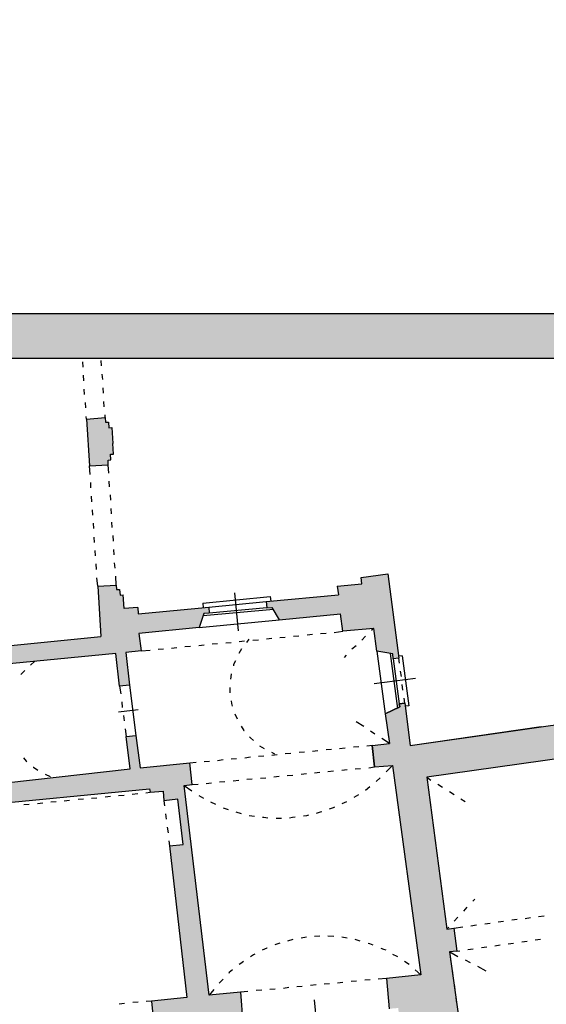
# Model space of a CAD drawing. Units: inches. Extents: x 839 to 29853, y -15804 to 5050.
# Drawn here: x 16785 to 17960, y -11606 to -9409 of the extents above; entities that cross this region are included whole.
import ezdxf
from ezdxf.xclip import XClip

# ---------------------------------------------------------------- set-up
doc = ezdxf.new("R2010")
doc.units = ezdxf.units.IN
doc.header["$MEASUREMENT"] = 0
doc.header["$XCLIPFRAME"] = 0
for name, color, linetype in [('Base', 252, 'Continuous'), ('Retino muri', 8, 'Continuous'), ('Scaffali e casse', 1, 'Continuous')]:
    doc.layers.add(name, color=color, linetype=linetype)

# ---------------------------------------------------------------- blocks, each defined once
blk = doc.blocks.new('Base_Palazzo Ottolenghi')
at = {"layer": 'Retino muri'}
for points in [[(3749.2, 4030.8), (3756.9, 3965.4), (3776.9, 3967.7), (3769.2, 4033.1), (3800, 4036.2), (3795.4, 4070.8), (3916.2, 4083.1), (3925.4, 4110.8), (3936.2, 4111.5), (3935.4, 4123.8), (3793.8, 4110), (3793.1, 4123.1), (3766.2, 4120.8), (3763.8, 4148.5), (3757.7, 4147.7), (3756.9, 4159.2), (3750.8, 4159.2), (3750, 4167.7), (3713.1, 4165.4), (3719.2, 4064.6), (3365.4, 4029.2), (3307.7, 5086.2), (3407.7, 5093.1), (3405.4, 5130), (3306.9, 5123.1), (3297.7, 5263.1), (3642.3, 5257.7), (3643.1, 5244.6), (3677.7, 5246.2), (3676.9, 5256.9), (3704.6, 5256.9), (3704.6, 5266.2), (3695.4, 5266.9), (3688.7, 5296.9), (3253.8, 5299), (3319.2, 4044.6), (2066.2, 4007.7), (2126.2, 3605.4), (24.7, 3151.5), (41.5, 3041.5), (57.7, 3043.8), (56.9, 3052.3), (99.2, 3074.6), (92.3, 3119.2), (279.2, 3160), (302.3, 3005.4), (311.5, 3006.9), (288.5, 3162.3), (393.1, 3185.4), (416.2, 3030), (425.4, 3031.5), (402.3, 3186.9), (494.6, 3207.7), (502.3, 3156.2), (554.6, 3163.8), (546.2, 3216.9), (1071.5, 3330.8), (1075.4, 3313.8), (1103.1, 3320), (1100, 3336.9), (1295.4, 3376.9), (1300, 3355.4), (1309.2, 3356.9), (1307.7, 3363.1), (1330.8, 3366.9), (1326.9, 3383.8), (1903.1, 3502.3), (1958.5, 3173.8), (2013.1, 3185.4), (2006.9, 3223.1), (2061.5, 3233.8), (2059.2, 3243.1), (2005.4, 3232.3), (1963.1, 3476.9), (2046.8, 3492.8), (2046.9, 3493.1), (2047, 3492.8), (2055.4, 3494.4), (2055.4, 3494.6), (2055.5, 3494.4), (2105.4, 3503.8), (2130, 3355.4), (2139.2, 3356.9), (2114.6, 3505.5), (2229.2, 3527.6), (2229.2, 3527.7), (2229.3, 3527.6), (2277.7, 3536.9), (2281.5, 3512.3), (2290.8, 3513.8), (2286.2, 3538.5), (2397.7, 3559.2), (2398.7, 3556.1), (2416.9, 3550.8), (2418.5, 3540.8), (2435.4, 3543.8), (2432.3, 3563.8), (2504.6, 3576.9), (2500.8, 3597.7), (2484.6, 3594.6), (2464.6, 3640), (2427.7, 3633.1), (2429.2, 3623.1), (2402.3, 3618.5), (2410, 3577.7), (2273.8, 3550.8), (2266.2, 3591.5), (2243.8, 3587.7), (2237.7, 3597.7), (2174.6, 3588.5), (2164.6, 3658.5), (2226.9, 3667.7), (2203.2, 3817.7), (2203.1, 3817.7), (2203.2, 3817.8), (2180, 3964.6), (2369.2, 3970.8), (2386.9, 3868.5), (2404.6, 3871.5), (2386.9, 3972.3), (2785.4, 3983.8), (2793.8, 3918.5), (2833.8, 3913.8), (2835.4, 3901.5), (2853.8, 3903.8), (2846.9, 3953.8), (2904.6, 3960), (2901.5, 3988.5), (3293.8, 4000), (3296.9, 3973.8), (3326.8, 3977.7), (3331.5, 3940), (3363.1, 3943.8), (3356.9, 3993.1)], [(4293.8, 4190), (4240, 4183.1), (4241.5, 4170), (4192.3, 4165.4), (4194.6, 4148.5), (4050, 4134.6), (4051.5, 4122.3), (4061.5, 4123.1), (4076.2, 4098.5), (4199.2, 4110), (4203.8, 4075.4), (4265.4, 4080.8), (4271.5, 4035.4), (4303.8, 4030), (4304.6, 4020), (4315.4, 4021.5)], [(4746.2, 3836.2), (4746.9, 3826.9), (4792.3, 3833.1), (4790.8, 3842.3), (4873.1, 3853.8), (4873.1, 3902.3), (4883.8, 3903.8), (4880.8, 3923.8), (4717.7, 3900.8), (4338.5, 3846.9), (4327.7, 3931.5), (4316.2, 3930), (4317.7, 3923.8), (4288.5, 3910), (4296.9, 3850.8), (4262.3, 3846.9), (4266.9, 3803.8), (4303.1, 3806.9), (4360, 3387.7), (4290.8, 3380.8), (4296.2, 3320), (4314.6, 3321.5), (4315.4, 3310.8), (4332.3, 3313.1), (4333.1, 3305.4), (4370.8, 3309.2), (4373.1, 3290.8), (4435.4, 3300), (4417.1, 3434.2), (4417.6, 3433.9), (4431.5, 3435.4), (4425.4, 3481.5), (4411.5, 3479.2), (4371.5, 3783.2)], [(3100.8, 3243.1), (3147.7, 3316.2), (3115.4, 3579.2), (3085.4, 3576.2), (3074.6, 3662.3), (3104.6, 3666.2), (3103.1, 3678.1), (3102.5, 3678.4), (3138.5, 3683.1), (3136.9, 3694.6), (3360, 3716.2), (3361.5, 3706.2), (3386.2, 3709.2), (3413.1, 3491.5), (3413.8, 3491.5), (3413.1, 3491.4), (3424.2, 3401.1), (3425.4, 3400.8), (3424.3, 3400.6), (3428.2, 3369.2), (3428.5, 3369.2), (3428.2, 3369), (3436.9, 3298.5), (3362.3, 3291.5), (3367.7, 3230), (3386.9, 3232.3), (3387.7, 3225.4), (3418.5, 3228.5), (3418.5, 3221.5), (3496.9, 3229.2), (3496.2, 3235.4), (3526.9, 3238.5), (3526.2, 3245.4), (3544.6, 3246.9), (3539.2, 3308.5), (3479.2, 3302.3), (3428.5, 3714.6), (3458.5, 3718.5), (3457.7, 3725.4), (3816.9, 3760), (3817.7, 3753.1), (3843.8, 3755.4), (3845.4, 3736.2), (3873.1, 3739.2), (3883.8, 3648.5), (3856.9, 3646.2), (3891.5, 3342.3), (3820.8, 3335.4), (3826.9, 3274.6), (3846.2, 3276.2), (3846.2, 3270), (3876.9, 3272.3), (3877.7, 3266.2), (3956.2, 3273.1), (3955.4, 3280), (3986.2, 3283.1), (3985.4, 3290), (4003.8, 3291.5), (3998.5, 3353.1), (3936.2, 3346.9), (3886.2, 3766.9), (3902.3, 3768.5), (3897.7, 3812.3), (3797.7, 3802.3), (3789.2, 3866.9), (3770, 3864.6), (3777.7, 3800), (3386.2, 3756.2), (3377.7, 3822.3), (3346.2, 3818.5), (3353.8, 3759.2), (3130, 3737.7), (3127.7, 3757.7), (3086.2, 3753.1), (3088.5, 3733.8), (3060, 3730.8), (3051.5, 3691.5), (3041.5, 3690.8), (3043.8, 3666.2), (3049.2, 3666.2), (3096.9, 3281.5), (2896.9, 3249.2), (2903.8, 3185.4), (2943.8, 3188.5), (2943.8, 3183.1), (2974.6, 3185.4), (2975.4, 3178.5), (3052.3, 3186.2), (3051.5, 3193.1), (3082.3, 3195.4), (3081.5, 3202.3), (3104.6, 3204.6)]]:
    blk.add_hatch(color=256, dxfattribs=at).paths.add_polyline_path(points)
h = blk.add_hatch(color=256, dxfattribs=at)
h.paths.add_polyline_path([(3741.5, 4483.1), (3735.4, 4482.3), (3734.6, 4493.8), (3728.5, 4493.8), (3727.7, 4503.1), (3690.8, 4500), (3696.9, 4406.2), (3733.8, 4408.5), (3733.8, 4417.7), (3739.2, 4418.5), (3738.5, 4430), (3744.6, 4430), (3743.1, 4450.8)])
h.paths.add_polyline_path([(3718.5, 4821.5), (3712.3, 4821.5), (3711.5, 4833.1), (3706.2, 4832.3), (3705.4, 4841.5), (3667.7, 4839.2), (3673.8, 4745.4), (3711.5, 4747.7), (3710.8, 4756.9), (3716.9, 4756.9), (3716.2, 4768.5), (3722.3, 4769.2), (3720.8, 4790)])
h.paths.add_polyline_path([(3696.9, 5150), (3585.4, 5142.3), (3588.5, 5105.4), (3650, 5109.2), (3651.5, 5087.7), (3688.5, 5090.8), (3687.7, 5099.2), (3693.8, 5100), (3693.1, 5111.5), (3699.2, 5112.3)])
at = {"layer": 'Base'}
for points in [[(3307.7, 5086.2), (3365.4, 4029.2), (3719.2, 4064.6)], [(3683.8, 4603.8), (3683.1, 4614.6)], [(3720.8, 4606.2), (3720, 4616.9)], [(3685.4, 4576.2), (3684.6, 4587.7)], [(3723.1, 4579.2), (3722.3, 4590)], [(3686.9, 4549.2), (3686.2, 4560)], [(3724.6, 4551.5), (3723.8, 4562.3)], [(3689.2, 4522.3), (3688.5, 4533.1)], [(3726.2, 4524.6), (3725.4, 4535.4)], [(3690.8, 4500), (3690, 4505.4)], [(3690.8, 4500), (3727.7, 4503.1)], [(3690.8, 4500), (3696.9, 4406.2)], [(3727.7, 4503.1), (3727.7, 4508.5)], [(3727.7, 4503.1), (3728.5, 4493.8), (3734.6, 4493.8), (3735.4, 4482.3), (3741.5, 4483.1), (3743.1, 4450.8)], [(3696.9, 4406.2), (3733.8, 4408.5), (3733.8, 4417.7), (3739.2, 4418.5), (3738.5, 4430), (3744.6, 4430), (3743.1, 4450.8)], [(3697.7, 4389.2), (3696.9, 4406.2)], [(3735.4, 4391.5), (3733.8, 4408.5)], [(3736.9, 4364.6), (3736.2, 4375.4)], [(3699.2, 4362.3), (3699.2, 4373.1)], [(3701.5, 4334.6), (3700.8, 4345.4)], [(3739.2, 4337.7), (3738.5, 4348.5)], [(3703.1, 4307.7), (3702.3, 4318.5)], [(3740.8, 4310), (3740, 4320.8)], [(3705.4, 4280.8), (3704.6, 4291.5)], [(3742.3, 4283.1), (3741.5, 4293.8)], [(3706.9, 4253.1), (3706.2, 4263.8)], [(3744.6, 4255.4), (3743.8, 4266.9)], [(3708.5, 4226.2), (3707.7, 4236.9)], [(3746.2, 4228.5), (3745.4, 4239.2)], [(3710.8, 4199.2), (3710, 4210)], [(3747.7, 4201.5), (3746.9, 4212.3)], [(3713.1, 4165.4), (3711.5, 4182.3)], [(3750, 4167.7), (3749.2, 4185.4)], [(4192.3, 4165.4), (4241.5, 4170), (4240, 4183.1), (4293.8, 4190)], [(4293.8, 4190), (4315.4, 4021.5)], [(3713.1, 4165.4), (3750, 4167.7)], [(3713.1, 4165.4), (3719.2, 4064.6)], [(3750, 4167.7), (3750.8, 4159.2), (3756.9, 4159.2), (3757.7, 4147.7), (3763.8, 4148.5)], [(4192.3, 4165.4), (4194.6, 4148.5)], [(3793.1, 4123.1), (3766.2, 4120.8), (3763.8, 4148.5)], [(3923.1, 4131.5), (4058.5, 4144.6), (4059.2, 4135.4)], [(3994.6, 4076.2), (3987.7, 4152.3)], [(4050, 4134.6), (4194.6, 4148.5)], [(3793.1, 4123.1), (3793.8, 4110)], [(3793.8, 4110), (3935.4, 4123.8)], [(3935.4, 4123.8), (3936.2, 4111.5), (3925.4, 4110.8), (3916.2, 4083.1)], [(3923.1, 4131.5), (3923.8, 4122.3)], [(4064.6, 4119.2), (3923.8, 4106.2)], [(3935.4, 4123.8), (4050, 4134.6)], [(4051.5, 4122.3), (3936.2, 4111.5)], [(4050, 4134.6), (4051.5, 4122.3), (4061.5, 4123.1), (4076.2, 4098.5)], [(3916.2, 4083.1), (4076.2, 4098.5)], [(4076.2, 4098.5), (4199.2, 4110)], [(4271.5, 4035.4), (4265.4, 4080.8), (4203.8, 4075.4), (4199.2, 4110)], [(3916.2, 4083.1), (3795.4, 4070.8), (3800, 4036.2), (3769.2, 4033.1), (3776.9, 3967.7)], [(4265.4, 4080.8), (4260.8, 4076.9)], [(4015.4, 4059.2), (4010.8, 4053.1)], [(4050.8, 4060), (4061.5, 4061.5)], [(4077.7, 4063.1), (4088.5, 4063.8)], [(4104.6, 4065.4), (4115.4, 4066.2)], [(4132.3, 4068.5), (4143.1, 4069.2)], [(4159.2, 4070.8), (4170, 4071.5)], [(4186.2, 4073.1), (4203.8, 4075.4)], [(4249.2, 4065.4), (4241.5, 4057.7)], [(3833.8, 4039.2), (3844.6, 4040)], [(3860.8, 4041.5), (3871.5, 4043.1)], [(3887.7, 4044.6), (3898.5, 4045.4)], [(3915.4, 4046.9), (3926.2, 4048.5)], [(3942.3, 4050), (3953.1, 4050.8)], [(3969.2, 4052.3), (3980, 4053.1)], [(4000.8, 4040), (3995.4, 4030.8)], [(3996.2, 4054.6), (4006.9, 4056.2)], [(4023.8, 4057.7), (4034.6, 4058.5)], [(4230, 4046.2), (4221.5, 4039.2)], [(3776.9, 3967.7), (3756.9, 3965.4), (3749.2, 4030.8), (3356.9, 3993.1), (3363.1, 3943.8)], [(3800, 4036.2), (3817.7, 4037.7)], [(4210, 4027.7), (4206.2, 4023.1)], [(4315.4, 4021.5), (4304.6, 4020), (4303.8, 4030), (4271.5, 4035.4)], [(4271.5, 4035.4), (4288.5, 3910)], [(4298.5, 4030.8), (4313.1, 3920.8)], [(4304.6, 4020), (4316.2, 3930)], [(4322.3, 4026.2), (4315.4, 4025.4)], [(4316.9, 4011.5), (4315.4, 4021.5)], [(4322.3, 4026.2), (4335.4, 3926.2), (4327.7, 3925.4)], [(3586.9, 4015.4), (3578.5, 4007.7)], [(3988.5, 4016.2), (3984.6, 4008.5), (3984.6, 4006.2)], [(3566.9, 3996.9), (3560, 3989.2), (3559.2, 3988.5)], [(3980, 3990), (3980, 3989.2), (3978.5, 3979.2)], [(4266.2, 3970.8), (4349.2, 3981.5)], [(4320.8, 3984.6), (4319.2, 3995.4)], [(3756.9, 3965.4), (3759.2, 3950)], [(3776.9, 3967.7), (3789.2, 3866.9)], [(3977.7, 3963.1), (3977.7, 3952.3)], [(4323.8, 3957.7), (4322.3, 3968.5)], [(4327.7, 3931.5), (4326.2, 3941.5)], [(3761.5, 3933.8), (3762.3, 3923.1)], [(3980, 3936.2), (3980.8, 3930.8), (3982.3, 3925.4)], [(4327.7, 3931.5), (4316.2, 3930), (4317.7, 3923.8), (4288.5, 3910)], [(4288.5, 3910), (4317.7, 3923.8), (4316.2, 3930), (4327.7, 3931.5), (4338.5, 3846.9)], [(4327.7, 3931.5), (4338.5, 3846.9)], [(4335.4, 3926.2), (4327.7, 3925.4)], [(4338.5, 3846.9), (4717.7, 3900.8), (4880.8, 3923.8), (4883.8, 3903.8), (4873.1, 3902.3), (4873.1, 3853.8), (4790.8, 3842.3), (4792.3, 3833.1), (4746.9, 3826.9), (4746.2, 3836.2), (4371.5, 3783.2), (4411.5, 3479.2), (4425.4, 3481.5), (4431.5, 3435.4), (4417.1, 3433.9), (4435.4, 3300)], [(3754.6, 3913.8), (3793.8, 3918.5)], [(3764.6, 3906.9), (3766.2, 3896.2)], [(3987.7, 3910), (3992.3, 3900)], [(4288.5, 3910), (4296.9, 3850.8)], [(4288.5, 3910), (4296.9, 3850.8)], [(4000, 3885.4), (4005.4, 3876.9), (4006.2, 3876.9)], [(4245.4, 3884.6), (4230, 3893.8)], [(4338.5, 3846.9), (4600.8, 3884.6)], [(3767.7, 3880), (3770, 3864.6)], [(3777.7, 3800), (3770, 3864.6), (3789.2, 3866.9)], [(3789.2, 3866.9), (3797.7, 3802.3)], [(4016.9, 3863.8), (4018.5, 3862.3), (4024.6, 3856.9)], [(4267.7, 3869.2), (4259.2, 3875.4)], [(4036.9, 3846.2), (4046.2, 3840.8)], [(4196.9, 3840.8), (4208.5, 3842.3)], [(4224.6, 3843.8), (4235.4, 3844.6)], [(4251.5, 3846.2), (4263.1, 3847.7)], [(4262.3, 3846.9), (4296.9, 3850.8)], [(4262.3, 3846.9), (4296.9, 3850.8)], [(4266.9, 3803.8), (4262.3, 3846.9)], [(4262.3, 3846.9), (4266.9, 3803.8), (4303.1, 3806.9)], [(4296.9, 3850.8), (4281.5, 3860.8)], [(3564.6, 3822.3), (3570, 3815.4), (3571.5, 3813.8)], [(4007.7, 3822.3), (4018.5, 3823.8)], [(4034.6, 3825.4), (4045.4, 3826.2)], [(4060.8, 3833.1), (4066.9, 3830)], [(4061.5, 3827.7), (4072.3, 3828.5)], [(4088.5, 3830.8), (4099.2, 3831.5)], [(4116.2, 3833.1), (4126.9, 3833.8)], [(4143.1, 3835.4), (4153.8, 3836.9)], [(4170, 3838.5), (4180.8, 3839.2)], [(3583.8, 3803.1), (3584.6, 3803.1), (3593.1, 3797.7)], [(3797.7, 3802.3), (3897.7, 3812.3)], [(3897.7, 3812.3), (3910, 3813.1)], [(3902.3, 3768.5), (3897.7, 3812.3)], [(3926.2, 3814.6), (3936.9, 3815.4)], [(3953.1, 3816.9), (3963.8, 3818.5)], [(3980, 3820), (3990.8, 3820.8)], [(4255.4, 3802.3), (4266.9, 3803.8)], [(4266.9, 3803.8), (4303.1, 3806.9)], [(4290, 3793.8), (4303.1, 3806.9)], [(4303.1, 3806.9), (4360, 3387.7), (4290.8, 3380.8)], [(4303.1, 3806.9), (4360, 3387.7), (4290.8, 3380.8)], [(3386.2, 3756.2), (3777.7, 3800)], [(3607.7, 3789.2), (3617.7, 3784.6)], [(4065.4, 3783.8), (4076.2, 3785.4)], [(4092.3, 3786.9), (4103.8, 3787.7)], [(4120, 3789.2), (4130.8, 3790.8)], [(4146.9, 3792.3), (4157.7, 3793.1)], [(4173.8, 3794.6), (4184.6, 3796.2)], [(4201.5, 3797.7), (4212.3, 3798.5)], [(4228.5, 3800), (4239.2, 3800.8)], [(4371.5, 3783.1), (4380, 3777.7)], [(3886.2, 3766.9), (3902.3, 3768.5)], [(3998.5, 3353.1), (3936.2, 3346.9), (3886.2, 3766.9)], [(3886.2, 3766.9), (3901.5, 3756.2)], [(3902.3, 3768.5), (3913.8, 3769.2)], [(3930, 3770.8), (3940.8, 3772.3)], [(3956.9, 3773.8), (3967.7, 3774.6)], [(3983.8, 3776.2), (3995.4, 3777.7)], [(4011.5, 3779.2), (4022.3, 3780)], [(4038.5, 3781.5), (4049.2, 3782.3)], [(4249.2, 3757.7), (4257.7, 3764.6)], [(4270, 3774.6), (4278.5, 3782.3)], [(4393.8, 3769.2), (4403.1, 3763.1)], [(3539.2, 3308.5), (3479.2, 3302.3), (3428.5, 3714.6), (3458.5, 3718.5), (3457.7, 3725.4), (3816.9, 3760), (3817.7, 3753.1), (3843.8, 3755.4), (3845.4, 3736.2)], [(3727.7, 3743.8), (3738.5, 3745.4)], [(3754.6, 3746.9), (3766.2, 3747.7)], [(3782.3, 3749.2), (3793.1, 3750.8)], [(3809.2, 3752.3), (3817.7, 3753.1)], [(3915.4, 3746.9), (3924.6, 3741.5)], [(4226.2, 3743.1), (4235.4, 3748.5)], [(4416.9, 3754.6), (4426.2, 3748.5)], [(3565.4, 3728.5), (3576.2, 3729.2)], [(3592.3, 3730.8), (3603.1, 3732.3)], [(3619.2, 3733.8), (3630, 3734.6)], [(3646.2, 3736.2), (3656.9, 3737.7)], [(3673.8, 3739.2), (3684.6, 3740)], [(3700.8, 3741.5), (3711.5, 3742.3)], [(3883.8, 3648.5), (3873.1, 3739.2), (3845.4, 3736.2)], [(3845.4, 3736.2), (3846.9, 3726.2)], [(3938.5, 3733.8), (3948.5, 3729.2)], [(4176.9, 3720), (4186.9, 3723.1), (4186.9, 3723.8)], [(4202.3, 3730.8), (4211.5, 3734.6)], [(4440, 3740), (4448.5, 3734.6)], [(3848.5, 3710), (3850, 3699.2)], [(3963.8, 3722.3), (3973.8, 3718.5)], [(3989.2, 3713.8), (4000, 3710.8)], [(4016.2, 3706.9), (4026.9, 3705.4)], [(4124.6, 3706.2), (4131.5, 3706.9), (4135.4, 3707.7)], [(4150.8, 3711.5), (4159.2, 3713.8), (4161.5, 3714.6)], [(4043.1, 3703.1), (4045.4, 3703.1), (4053.8, 3702.3)], [(4070, 3701.5), (4080.8, 3701.5)], [(4096.9, 3702.3), (4103.1, 3703.1), (4108.5, 3703.8)], [(3852.3, 3683.1), (3853.8, 3672.3)], [(3855.4, 3656.2), (3856.9, 3646.2)], [(3856.9, 3646.2), (3883.8, 3648.5)], [(3856.9, 3646.2), (3891.5, 3342.3)], [(4463.8, 3535.4), (4467.7, 3539.2)], [(4445.4, 3515.4), (4452.3, 3523.1)], [(4426.2, 3495.4), (4433.8, 3503.1)], [(4460, 3486.2), (4470.8, 3487.7)], [(4487.7, 3490), (4498.5, 3491.5)], [(4514.6, 3493.8), (4525.4, 3495.4)], [(4541.5, 3497.7), (4552.3, 3499.2)], [(4568.5, 3500.8), (4579.2, 3502.3)], [(4595.4, 3504.6), (4606.2, 3506.2)], [(4411.5, 3479.2), (4415.4, 3483.1)], [(4425.4, 3481.5), (4443.8, 3483.8)], [(4077.7, 3451.5), (4067.7, 3447.7)], [(4103.8, 3458.5), (4093.1, 3455.4)], [(4130.8, 3463.1), (4120, 3461.5)], [(4157.7, 3465.4), (4146.9, 3464.6)], [(4185.4, 3464.6), (4173.8, 3465.4)], [(4212.3, 3461.5), (4201.5, 3463.1)], [(4238.5, 3455.4), (4228.5, 3458.5)], [(4264.6, 3446.9), (4257.7, 3450), (4254.6, 3450.8)], [(4534.6, 3450), (4545.4, 3451.5)], [(4561.5, 3453.8), (4572.3, 3455.4)], [(4588.5, 3457.7), (4599.2, 3459.2)], [(4027.7, 3429.2), (4024.6, 3427.7), (4018.5, 3423.8)], [(4052.3, 3441.5), (4051.5, 3441.5), (4042.3, 3436.9)], [(4290, 3436.9), (4285.4, 3438.5), (4280, 3440.8)], [(4313.8, 3423.8), (4312.3, 3424.6), (4303.8, 3428.5)], [(4417.7, 3433.8), (4433.8, 3424.6)], [(4431.5, 3435.4), (4437.7, 3436.2)], [(4453.8, 3438.5), (4464.6, 3440)], [(4480.8, 3442.3), (4491.5, 3443.8)], [(4507.7, 3446.2), (4518.5, 3447.7)], [(4004.6, 3414.6), (3999.2, 3410.8), (3996.2, 3408.5)], [(4336.2, 3408.5), (4326.9, 3414.6)], [(4418.5, 3423.8), (4420, 3413.1)], [(4448.5, 3417.7), (4458.5, 3412.3)], [(3983.1, 3397.7), (3976.2, 3392.3), (3975.4, 3390.8)], [(4360, 3387.7), (4348.5, 3397.7)], [(4422.3, 3396.9), (4423.8, 3386.2)], [(4473.1, 3405.4), (4490, 3396.2)], [(3963.8, 3379.2), (3956.2, 3371.5)], [(4176.9, 3370), (4166.2, 3369.2)], [(4203.8, 3372.3), (4193.1, 3371.5)], [(4230.8, 3375.4), (4220, 3374.6)], [(4258.5, 3377.7), (4247.7, 3376.9)], [(4290.8, 3380.8), (4274.6, 3379.2)], [(4290.8, 3380.8), (4296.2, 3320)], [(4426.2, 3369.2), (4427.7, 3358.5)], [(3945.4, 3358.5), (3936.2, 3346.9)], [(4013.8, 3354.6), (3998.5, 3353.1)], [(3998.5, 3353.1), (4003.8, 3291.5)], [(4041.5, 3356.9), (4030, 3356.2)], [(4068.5, 3359.2), (4057.7, 3358.5)], [(4095.4, 3362.3), (4084.6, 3360.8)], [(4122.3, 3364.6), (4111.5, 3363.8)], [(4150, 3367.7), (4139.2, 3366.2)], [(3766.9, 3330.8), (3756.2, 3329.2)], [(3793.8, 3333.1), (3783.1, 3332.3)], [(3820.8, 3335.4), (3810, 3334.6)], [(3891.5, 3342.3), (3820.8, 3335.4)], [(3820.8, 3335.4), (3826.9, 3274.6)], [(4151.5, 3290), (4146.9, 3337.7)], [(4430, 3342.3), (4430.8, 3331.5)]]:
    blk.add_lwpolyline(points, dxfattribs=at)

msp = doc.modelspace()

# ---------------------------------------------------------------- hatches: boundary and pattern name
at = {"layer": 'Retino muri', "true_color": 0x940000}
h = msp.add_hatch(color=14, dxfattribs=at)
h.paths.add_polyline_path([(20145.8, -10164.1), (20145.8, -15704.1), (12145.8, -15704.1), (12145.8, -10164.1)], flags=16)
h.paths.add_polyline_path([(20245.8, -10064.1), (20245.8, -15804.1), (12045.8, -15804.1), (12045.8, -10064.1)])

# ---------------------------------------------------------------- linework, layer by layer
at = {"layer": 'Scaffali e casse'}
for points in [[(20245.8, -10064.1), (20245.8, -15804.1), (12045.8, -15804.1), (12045.8, -10064.1)], [(20145.8, -10164.1), (20145.8, -15704.1), (12145.8, -15704.1), (12145.8, -10164.1)]]:
    msp.add_lwpolyline(points, close=True, dxfattribs=at)

# ---------------------------------------------------------------- block references
at = {"layer": 'Base'}
ref = msp.add_blockref('Base_Palazzo Ottolenghi', (12818.6, -15317.8), dxfattribs=dict(at, xscale=1.115119753383911, yscale=1.115119753383911, zscale=1.115119753383911))
XClip(ref).set_block_clipping_path([(-603.3069135371, -301.2768929765), (6570.8104632948, 4621.5895419352)])

doc.saveas('drawing.dxf')
